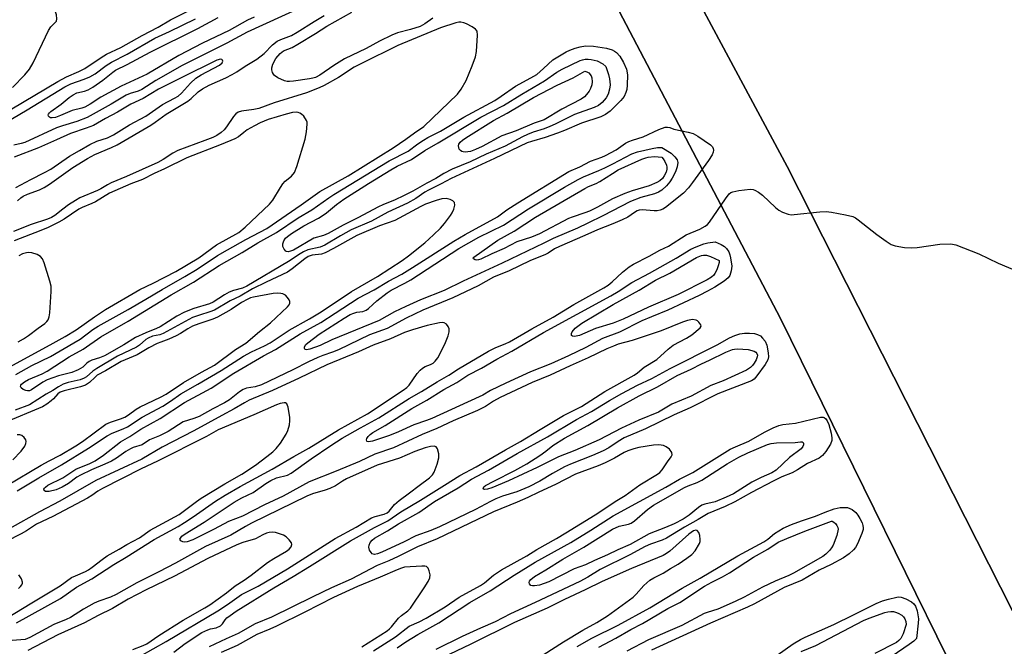
# Model space of a CAD drawing. Units: inches. Extents: x 1183771 to 1189771, y 557456 to 561457.
# Drawn here: x 1184568 to 1184838, y 558162 to 558334 of the extents above; entities that cross this region are included whole.
import ezdxf

# ---------------------------------------------------------------- set-up
doc = ezdxf.new("R2010")
doc.units = ezdxf.units.IN
doc.header["$MEASUREMENT"] = 0
for name, color, linetype in [('CULTRL-Pad', 6, 'Continuous'), ('TRANS-Parking Lot', 4, 'Continuous'), ('TRANS-Road', 130, 'Continuous'), ('Undefined', 1, 'Continuous')]:
    doc.layers.add(name, color=color, linetype=linetype)

msp = doc.modelspace()

# ---------------------------------------------------------------- linework, layer by layer
at = {"layer": 'CULTRL-Pad'}
msp.add_lwpolyline([(1184531.38, 558352.37), (1184621.11, 558395.45), (1184667.16, 558412.83), (1184668.33, 558413.43), (1184670.35, 558414.27), (1184672.44, 558414.92), (1184674.58, 558415.36), (1184676.76, 558415.58), (1184678.95, 558415.59), (1184681.13, 558415.39), (1184683.27, 558414.98), (1184685.37, 558414.35), (1184686.33, 558413.99), (1184688.31, 558413.07), (1184690.2, 558411.96), (1184691.97, 558410.67), (1184693.6, 558409.22), (1184695.08, 558407.61), (1184776.69, 558252.1), (1184833.79, 558136.11)], dxfattribs=at)
at = {"layer": 'TRANS-Parking Lot'}
msp.add_polyline3d([(1184876.66, 558100.88, 0), (1184840.24, 558171.99, 0), (1184778.51, 558293.68, 0), (1184718.23, 558406.04, 0), (1184704.93, 558428.25, 0), (1184648.66, 558522.17, 0)], dxfattribs=at)
at = {"layer": 'TRANS-Road'}
for points in [[(1184498.08, 558353.83, 0), (1184651.05, 558435.3, 0), (1184652.92, 558435.99, 0), (1184654.7, 558436.86, 0), (1184656.4, 558437.91, 0), (1184657.98, 558439.11, 0), (1184659.44, 558440.46, 0), (1184660.28, 558441.37, 0), (1184661.51, 558442.94, 0), (1184662.57, 558444.62, 0), (1184704.93, 558428.25, 0), (1184718.23, 558406.04, 0), (1184778.51, 558293.68, 0), (1184840.24, 558171.99, 0), (1184876.66, 558100.88, 0)], [(1184833.79, 558136.11, 0), (1184776.69, 558252.1, 0), (1184695.08, 558407.61, 0), (1184693.6, 558409.22, 0), (1184691.97, 558410.67, 0), (1184690.2, 558411.96, 0), (1184688.31, 558413.07, 0), (1184686.33, 558413.99, 0), (1184685.37, 558414.35, 0), (1184683.27, 558414.98, 0), (1184681.13, 558415.39, 0), (1184678.95, 558415.59, 0), (1184676.76, 558415.58, 0), (1184674.58, 558415.36, 0), (1184672.44, 558414.92, 0), (1184670.35, 558414.27, 0), (1184668.33, 558413.43, 0), (1184667.16, 558412.83, 0), (1184621.11, 558395.45, 0), (1184531.38, 558352.37, 0)]]:
    msp.add_polyline3d(points, dxfattribs=at)
at = {"layer": 'Undefined'}
for points, elevation in [([(1184566.36, 558315.35), (1184569.69, 558318.8), (1184570.96, 558320.34), (1184571.97, 558322.08), (1184576.24, 558330.92), (1184576.87, 558331.91), (1184578.36, 558333.48), (1184578.52, 558334.15), (1184578.36, 558335.23), (1184577.75, 558337.16), (1184577.5, 558337.65), (1184577.15, 558338.05), (1184576.47, 558338.51), (1184573.96, 558339.75), (1184572.49, 558340.78), (1184569.36, 558343.5), (1184568.44, 558344.5), (1184567.59, 558345.65)], 380), ([(1184556.41, 558303.72), (1184578.8, 558316.97), (1184581.11, 558318.22), (1184584.52, 558319.68), (1184586.17, 558320.55), (1184590.64, 558323.56), (1184592.08, 558324.44), (1184596.03, 558326.31), (1184601.86, 558329.56), (1184606.21, 558331.84), (1184609.63, 558333.82), (1184617.49, 558337.81)], 382), ([(1184645.21, 558337.11), (1184630.64, 558330.47), (1184625.08, 558327.47), (1184618.8, 558324.39), (1184612.82, 558321.31), (1184605.61, 558317.2), (1184601.78, 558314.76), (1184600.76, 558314.34), (1184598.58, 558313.7), (1184597.45, 558313.2), (1184593.36, 558310.71), (1184586.83, 558307.06), (1184583.97, 558305.98), (1184580.01, 558304.84), (1184578.37, 558304.26), (1184569.73, 558300.25), (1184568.68, 558299.95), (1184566.74, 558299.56)], 384), ([(1184567.75, 558284.33), (1184568.59, 558285.08), (1184569.27, 558285.56), (1184570.44, 558286.14), (1184573.7, 558287.3), (1184575.01, 558287.9), (1184576.47, 558288.82), (1184582.9, 558293.4), (1184586.87, 558295.87), (1184588.92, 558296.94), (1184593.46, 558298.86), (1184594.98, 558299.59), (1184604.28, 558305.02), (1184605.45, 558305.8), (1184608.44, 558308.01), (1184614.33, 558311.54), (1184615.29, 558312.31), (1184617.23, 558314.1), (1184618.41, 558314.94), (1184620.18, 558315.92), (1184624.78, 558317.95), (1184626.55, 558318.85), (1184627.77, 558319.58), (1184630.07, 558321.19), (1184633.24, 558323.09), (1184635.28, 558324.6), (1184637.6, 558327), (1184638.83, 558328.02), (1184639.8, 558328.49), (1184642.73, 558329.6), (1184644.29, 558330.44), (1184648.96, 558333.41), (1184651.75, 558335.05)], 384), ([(1184681.48, 558334.34), (1184679.27, 558332.78), (1184678.01, 558332.06), (1184675.38, 558331.17), (1184671.79, 558330.31), (1184670.22, 558329.67), (1184666.89, 558328), (1184663.23, 558326.01), (1184657.29, 558323.15), (1184654.31, 558321.37), (1184650.5, 558318.74), (1184649.31, 558318.09), (1184648.57, 558317.83), (1184647.71, 558317.66), (1184643.33, 558317.05), (1184642.17, 558316.96), (1184641.6, 558316.99), (1184640.8, 558317.19), (1184639.01, 558317.97), (1184638.12, 558318.56), (1184637.8, 558318.95), (1184637.58, 558319.42), (1184637.41, 558320.19), (1184637.41, 558320.72), (1184637.69, 558321.75), (1184638.47, 558323.22), (1184639.68, 558324.66), (1184640.61, 558325.32), (1184642.94, 558326.3), (1184644.51, 558327.14), (1184649.36, 558330.06), (1184652.47, 558332.09), (1184659.27, 558335.98)], 386), ([(1184562.71, 558304.76), (1184570.37, 558309.17), (1184580.64, 558315.47), (1184582.37, 558316.34), (1184586.02, 558317.56), (1184587.56, 558318.21), (1184588.97, 558319.09), (1184592.03, 558321.38), (1184593.42, 558322.28), (1184597.76, 558324.42), (1184605.35, 558328.81), (1184609.33, 558330.61), (1184616.46, 558334.08)], 384), ([(1184567.27, 558236.72), (1184571.64, 558239.16), (1184576.76, 558241.65), (1184583.17, 558245.37), (1184584.86, 558246.44), (1184588.35, 558249.04), (1184589.81, 558249.99), (1184597.99, 558254.55), (1184602.83, 558257.34), (1184607.33, 558260.05), (1184613.54, 558263.57), (1184616.92, 558265.59), (1184622.52, 558269.3), (1184625.21, 558270.9), (1184630.27, 558273.73), (1184635.98, 558276.69), (1184645.42, 558283.21), (1184650.5, 558286.83), (1184658.29, 558291.15), (1184670.65, 558298.83), (1184674.11, 558301.14), (1184676.44, 558302.87), (1184679.04, 558304.67), (1184688.19, 558313.47), (1184689.23, 558314.9), (1184690.57, 558317.22), (1184692.28, 558321.28), (1184693.19, 558323.74), (1184693.44, 558325.19), (1184693.73, 558329.63), (1184693.61, 558330.71), (1184693.19, 558331.32), (1184692.28, 558331.93), (1184690.73, 558332.72), (1184689.94, 558333.05), (1184689.14, 558333.24), (1184688.59, 558333.21), (1184687.76, 558333.01), (1184683.55, 558331.65), (1184671.91, 558326.83), (1184661.94, 558321.93), (1184659.93, 558320.85), (1184655.59, 558318.07), (1184651.72, 558315.87), (1184650.38, 558315.22), (1184646.85, 558313.9), (1184637.98, 558311.09), (1184633.81, 558309.59), (1184632.48, 558309.26), (1184629.07, 558308.86), (1184628.12, 558308.55), (1184627.54, 558308.15), (1184626.86, 558307.41), (1184624.96, 558304.59), (1184624.28, 558303.72), (1184623.51, 558302.99), (1184622.29, 558302.19), (1184621.23, 558301.67), (1184619.03, 558300.78), (1184611.63, 558298.11), (1184610.27, 558297.36), (1184607.62, 558295.59), (1184606.11, 558294.78), (1184597.61, 558290.91), (1184593.41, 558289.22), (1184592.36, 558288.69), (1184590.57, 558287.57), (1184589.64, 558287.08), (1184584.8, 558285.1), (1184583.58, 558284.42), (1184581.68, 558283.16), (1184580.14, 558282.05), (1184577.96, 558280.3), (1184577.06, 558279.74), (1184575.97, 558279.28), (1184571.46, 558277.78), (1184566.62, 558275.9)], 384), ([(1184632.57, 558334.57), (1184630.71, 558333.79), (1184625.69, 558330.9), (1184618.35, 558327.49), (1184611.89, 558324.09), (1184603.26, 558318.93), (1184596.11, 558315.71), (1184590.51, 558312.64), (1184587.63, 558310.72), (1184586.17, 558309.9), (1184585.35, 558309.62), (1184582.67, 558309), (1184579.53, 558307.63), (1184578.1, 558307.15), (1184577.25, 558307.01), (1184576.8, 558307.04), (1184576.44, 558307.18), (1184576.21, 558307.47), (1184576.16, 558307.85), (1184576.22, 558308.04), (1184576.48, 558308.41), (1184576.86, 558308.77), (1184579.65, 558310.79), (1184581.89, 558312.58), (1184582.97, 558313.35), (1184584.01, 558313.84), (1184586.08, 558314.28), (1184587.1, 558314.67), (1184588.36, 558315.45), (1184591.05, 558317.31), (1184593.81, 558319.56), (1184594.6, 558320.08), (1184597.78, 558321.62), (1184604.01, 558325.03), (1184617.1, 558331.43), (1184622.71, 558334.5)], 386), ([(1184567.28, 558287.94), (1184571.34, 558290.14), (1184575.12, 558292), (1184576.89, 558292.96), (1184581.95, 558296.53), (1184584.74, 558298.06), (1184587.57, 558299.74), (1184589.42, 558300.59), (1184592.38, 558301.51), (1184594.03, 558302.37), (1184598.41, 558305.09), (1184602.86, 558307.45), (1184607.42, 558310.67), (1184610.74, 558312.37), (1184611.75, 558312.97), (1184612.62, 558313.76), (1184615.08, 558316.49), (1184616.56, 558317.89), (1184618.01, 558318.83), (1184623.01, 558321.43), (1184623.77, 558322.07), (1184623.95, 558322.52), (1184623.87, 558322.78), (1184623.67, 558322.97), (1184623.3, 558323.05), (1184622.3, 558322.79), (1184612.5, 558318.01), (1184606.38, 558314.89), (1184602.14, 558312.28), (1184598.78, 558310.75), (1184595.15, 558308.6), (1184591.82, 558306.83), (1184588.53, 558304.95)], 382), ([(1184553.48, 558232.27), (1184577.51, 558245.28), (1184580.78, 558247.13), (1184583.81, 558248.96), (1184588.77, 558252.57), (1184591.8, 558254.5), (1184601.23, 558260.04), (1184604.87, 558261.7), (1184611.08, 558264.98), (1184617.35, 558268.69), (1184622.2, 558272.28), (1184628.33, 558275.61), (1184630.08, 558277.04), (1184636.78, 558283.35), (1184637.64, 558284.46), (1184639.72, 558287.98), (1184640.37, 558288.93), (1184641.04, 558289.63), (1184642.72, 558291.05), (1184643.54, 558292.09), (1184644.2, 558293.66), (1184646.48, 558301.2), (1184646.87, 558303.22), (1184647.08, 558305.24), (1184647.05, 558305.8), (1184646.89, 558306.31), (1184646.1, 558307.43), (1184645.51, 558308.02), (1184645.07, 558308.33), (1184644.6, 558308.51), (1184644.1, 558308.56), (1184643.05, 558308.48), (1184641.33, 558308.04), (1184636.4, 558306.52), (1184634.14, 558305.63), (1184632.61, 558304.85), (1184630.62, 558303.69), (1184629.69, 558303.04), (1184628.21, 558301.85), (1184627.25, 558301.28), (1184623.49, 558299.71), (1184614.08, 558296.05), (1184608.01, 558293.08), (1184605.19, 558291.81), (1184601.98, 558290.1), (1184598.73, 558288.9), (1184592.95, 558286.41), (1184589.07, 558283.98), (1184588.07, 558283.52), (1184585.39, 558282.49), (1184584.5, 558282.05), (1184580.54, 558279.27), (1184579.07, 558278.44), (1184576.16, 558276.97), (1184574.14, 558276.12), (1184566.85, 558273.35)], 382), ([(1184588.53, 558304.95), (1184586.55, 558304.19), (1184582.22, 558302.75), (1184578.43, 558300.98), (1184573.44, 558298.8), (1184566.83, 558296.22)], 382), ([(1184610.54, 558160.7), (1184613.65, 558163.12), (1184618.17, 558166.07), (1184619.84, 558166.86), (1184620.59, 558167.1), (1184622.12, 558167.4), (1184623.28, 558167.92), (1184623.83, 558168.42), (1184624.56, 558169.53), (1184625.08, 558170.11), (1184625.92, 558170.78), (1184627.58, 558171.91), (1184637.9, 558178.29), (1184643.18, 558181.39), (1184647.73, 558184.17), (1184658.94, 558191.23), (1184665.48, 558194.88), (1184669.17, 558196.66), (1184672.67, 558199.17), (1184678.13, 558202.33), (1184684.67, 558206.39), (1184688.87, 558209.1), (1184693.33, 558211.45), (1184701.35, 558216.13), (1184705.5, 558218.37), (1184710.88, 558221.72), (1184717.25, 558225.48), (1184722.17, 558227.95), (1184728.62, 558232.09), (1184736.62, 558236.55), (1184737.54, 558237.18), (1184739.39, 558238.78), (1184742.82, 558240.81), (1184745.91, 558243.64), (1184747.3, 558244.75), (1184750.93, 558246.71), (1184752.38, 558247.64), (1184754.68, 558249.5), (1184754.96, 558250), (1184754.89, 558250.36), (1184754.36, 558251.1), (1184753.98, 558251.42), (1184753.55, 558251.65), (1184752.55, 558251.76), (1184751.21, 558251.56), (1184749.82, 558251.08), (1184744.02, 558248.67), (1184736.03, 558246.09), (1184732.27, 558245), (1184730.91, 558244.49), (1184729.13, 558243.72), (1184724.05, 558241.27), (1184719.09, 558239.1), (1184713.58, 558236.57), (1184708.64, 558234.54), (1184699.9, 558230.4), (1184698.07, 558229.47), (1184695.89, 558227.98), (1184693.74, 558226.85), (1184687.08, 558224.09), (1184682.58, 558221.94), (1184678.52, 558220.34), (1184670.66, 558216.66), (1184665.55, 558214.94), (1184661.38, 558212.94), (1184654.97, 558210.27), (1184647.58, 558207.32), (1184640.52, 558203.4), (1184635.34, 558201.08), (1184629.35, 558197.94), (1184625.47, 558196.5), (1184621.57, 558194.35), (1184615.77, 558191.42), (1184614.2, 558190.91), (1184613.43, 558190.82), (1184612.97, 558190.88), (1184612.44, 558191.18), (1184612.21, 558191.64), (1184612.32, 558191.96), (1184612.74, 558192.44), (1184613.6, 558193.07), (1184618.82, 558196.34), (1184627.03, 558201.81), (1184629.16, 558203.01), (1184632.27, 558204.4), (1184635.69, 558206.87), (1184637.08, 558207.75), (1184638.67, 558208.47), (1184641.64, 558209.21), (1184642.63, 558209.69), (1184648.19, 558213.65), (1184653.54, 558217.27), (1184656.66, 558219.28), (1184661.63, 558222.17), (1184666.65, 558224.84), (1184674.97, 558230.13), (1184678.36, 558232.05), (1184682.66, 558234.74), (1184685.85, 558236.58), (1184688.52, 558238.26), (1184696.69, 558243.1), (1184698.7, 558244.17), (1184701.28, 558245.1), (1184702.51, 558245.7), (1184708.61, 558249.23), (1184714.42, 558252.45), (1184720.1, 558255.94), (1184728.31, 558260.43), (1184729.47, 558261.23), (1184730.58, 558262.12), (1184733.45, 558264.79), (1184735.26, 558266.19), (1184736.44, 558266.99), (1184740.76, 558269.13), (1184743.61, 558270.81), (1184746, 558271.88), (1184750.83, 558275), (1184754.58, 558276.56), (1184756.07, 558277.32), (1184756.72, 558277.83), (1184757.26, 558278.47), (1184761.6, 558284.83), (1184762.67, 558286.22), (1184763.1, 558286.56), (1184763.59, 558286.78), (1184765.24, 558287.12), (1184768.37, 558287.47), (1184769.18, 558287.41), (1184769.69, 558287.23), (1184770.65, 558286.68), (1184771.8, 558285.85), (1184775.36, 558282.44), (1184776.23, 558281.7), (1184777.2, 558281.16), (1184778.78, 558280.61), (1184779.61, 558280.48), (1184780.47, 558280.5), (1184787.44, 558281.26), (1184789.18, 558281.35), (1184790.65, 558281.17), (1184794.48, 558280.48), (1184796.5, 558280.01), (1184797.27, 558279.62), (1184797.99, 558279.12), (1184803.08, 558275.07), (1184805.62, 558273.23), (1184807.04, 558272.32), (1184808.08, 558271.92), (1184810.65, 558271.55), (1184812.68, 558271.41), (1184814.15, 558271.55), (1184820.35, 558272.43), (1184823.3, 558272.48), (1184824.73, 558272.25), (1184831.05, 558269.77), (1184836.31, 558267.26), (1184843.02, 558264.43)], 386), ([(1184567.66, 558204.85), (1184573.53, 558208.47), (1184579.8, 558212.02), (1184587.13, 558216.56), (1184592.27, 558219.91), (1184593.66, 558220.63), (1184596.64, 558221.86), (1184597.83, 558222.44), (1184601.83, 558225.02), (1184607.52, 558228.02), (1184609.61, 558229.4), (1184612.48, 558231.48), (1184617.11, 558234.05), (1184623.52, 558237.79), (1184629.59, 558241.73), (1184631.79, 558242.92), (1184635.33, 558244.56), (1184636.96, 558245.44), (1184642.11, 558248.86), (1184647.7, 558252.01), (1184650.87, 558253.93), (1184659.15, 558259.42), (1184666.35, 558263.61), (1184673.07, 558267.99), (1184674.81, 558269.24), (1184679.24, 558272.79), (1184681.69, 558274.95), (1184683.53, 558276.8), (1184684.69, 558278.1), (1184686.3, 558280.24), (1184686.77, 558281), (1184687.21, 558282.05), (1184687.47, 558283.11), (1184687.41, 558283.8), (1184686.93, 558284.3), (1184686.21, 558284.67), (1184685.13, 558284.96), (1184683.89, 558284.86), (1184682.35, 558284.4), (1184679.45, 558283.34), (1184678.2, 558282.78), (1184671.03, 558278.9), (1184666.82, 558277.43), (1184660.65, 558274.77), (1184654.29, 558271.19), (1184652.02, 558270.02), (1184650.96, 558269.67), (1184648.42, 558269.39), (1184647.32, 558269.05), (1184646.37, 558268.43), (1184642.98, 558265.66), (1184641.66, 558264.8), (1184635.84, 558262.05), (1184632.09, 558260.15), (1184628.66, 558258.22), (1184625.96, 558256.9), (1184621.68, 558254.38), (1184620.42, 558253.85), (1184617.55, 558253), (1184615.65, 558252.33), (1184607.57, 558247.93), (1184606.68, 558247.62), (1184604.73, 558247.19), (1184603.53, 558246.7), (1184602.86, 558246.28), (1184601.14, 558244.8), (1184600.29, 558244.22), (1184595.12, 558241.76), (1184589.44, 558238.42), (1184588.39, 558237.66), (1184586.6, 558236.09), (1184585.96, 558235.69), (1184584.87, 558235.32), (1184581.55, 558234.55), (1184580.23, 558234.07), (1184578.95, 558233.37), (1184577.41, 558232.34), (1184575.58, 558231.31), (1184571.04, 558228.46), (1184567.07, 558226.94)], 384), ([(1184567.86, 558245.7), (1184569.32, 558246.49), (1184570.7, 558247.4), (1184573.37, 558249.45), (1184575.17, 558250.72), (1184575.75, 558251.21), (1184576.14, 558251.71), (1184576.41, 558252.5), (1184576.57, 558253.66), (1184576.95, 558259.45), (1184576.92, 558260.89), (1184576.6, 558262.3), (1184575, 558267.34), (1184574.56, 558268.38), (1184574.05, 558269.01), (1184573.06, 558269.56), (1184571.67, 558270.04), (1184570.82, 558270.17), (1184570.18, 558270.09), (1184569.12, 558269.73), (1184568.09, 558269.25)], 380), ([(1184565, 558206.43), (1184574.16, 558211.88), (1184576.37, 558213.11), (1184579.44, 558214.62), (1184583.69, 558217.18), (1184585.52, 558218.4), (1184591.93, 558223.1), (1184593.16, 558223.68), (1184595.96, 558224.62), (1184597.07, 558225.08), (1184598.08, 558225.71), (1184600.18, 558227.21), (1184601.31, 558227.9), (1184606.9, 558230.55), (1184608.43, 558231.35), (1184613.21, 558234.53), (1184618.11, 558237.37), (1184621.67, 558239.28), (1184627.41, 558243.59), (1184630.24, 558245.3), (1184633.98, 558248.53), (1184636.97, 558250.85), (1184641.69, 558255.25), (1184642.15, 558255.84), (1184642.31, 558256.29), (1184642.29, 558256.75), (1184642.11, 558257.21), (1184641.66, 558257.86), (1184641.08, 558258.42), (1184640.36, 558258.81), (1184639.82, 558258.95), (1184638.95, 558259), (1184637.77, 558258.9), (1184632.38, 558257.93), (1184631.55, 558257.69), (1184630.79, 558257.37), (1184629.06, 558256.45), (1184626.23, 558254.54), (1184622.48, 558252.44), (1184621.26, 558251.92), (1184617.37, 558250.61), (1184615.66, 558249.93), (1184614.41, 558249.27), (1184612.39, 558247.99), (1184611.19, 558247.36), (1184609.12, 558246.37), (1184606.97, 558245.63), (1184605.93, 558245.19), (1184603.67, 558244.03), (1184600.51, 558242.1), (1184596.13, 558240.25), (1184591.81, 558237.71), (1184589.54, 558236.51), (1184588.98, 558236.05), (1184587.41, 558234.52), (1184586.35, 558233.85), (1184584.99, 558233.39), (1184580.48, 558232.28), (1184579.41, 558231.87), (1184578.75, 558231.4), (1184577.56, 558230.07), (1184576.93, 558229.5), (1184575.78, 558228.65), (1184574.57, 558227.9), (1184564.08, 558223.52)], 382), ([(1184567.42, 558168.7), (1184579.46, 558175.44), (1184583.91, 558178.54), (1184588.12, 558180.83), (1184594.09, 558184.73), (1184597.5, 558186.73), (1184605.18, 558191.6), (1184611.68, 558195.16), (1184613.5, 558196.24), (1184615.8, 558197.74), (1184621.99, 558202.04), (1184624.62, 558203.74), (1184628.66, 558206.05), (1184637.48, 558210.82), (1184643.42, 558214.31), (1184647.53, 558216.58), (1184655.62, 558221.59), (1184663.58, 558225.96), (1184673.37, 558232.47), (1184674.31, 558233.17), (1184675, 558233.84), (1184677.2, 558237.01), (1184677.97, 558237.89), (1184678.63, 558238.44), (1184679.36, 558238.9), (1184680.85, 558239.5), (1184681.54, 558239.87), (1184682.14, 558240.36), (1184682.83, 558241.31), (1184684.79, 558245.04), (1184685.66, 558247.3), (1184685.97, 558248.43), (1184685.95, 558249.23), (1184685.66, 558249.92), (1184685.19, 558250.5), (1184684.54, 558250.85), (1184684.02, 558250.93), (1184683.32, 558250.89), (1184679.94, 558250.15), (1184675.94, 558248.98), (1184673.69, 558248.2), (1184669.86, 558246.5), (1184665.12, 558244.8), (1184661.09, 558242.91), (1184652.44, 558239.37), (1184644.84, 558235.74), (1184637.54, 558232.38), (1184631.16, 558229.69), (1184629.89, 558229.02), (1184627.09, 558227.3), (1184623.71, 558225.51), (1184616.03, 558221.27), (1184607.36, 558216.84), (1184601.78, 558213.58), (1184589.17, 558207.68), (1184579.34, 558202.09), (1184573.77, 558199.12), (1184565.58, 558194.59)], 384), ([(1184562.69, 558168.86), (1184571.68, 558174.19), (1184579.37, 558178.9), (1184582.52, 558181.13), (1184583.58, 558181.65), (1184586.33, 558182.8), (1184587.19, 558183.25), (1184588.21, 558183.94), (1184590.91, 558186.07), (1184592.32, 558187.04), (1184595.55, 558188.88), (1184597.66, 558190.22), (1184601.11, 558192.01), (1184604.09, 558194.13), (1184611.98, 558198.36), (1184616.74, 558202), (1184617.98, 558202.86), (1184624.51, 558206.83), (1184629.16, 558209.46), (1184632.86, 558211.92), (1184636, 558214.24), (1184637.63, 558215.58), (1184638.56, 558216.47), (1184639.72, 558217.96), (1184641.32, 558220.36), (1184641.8, 558221.37), (1184642.19, 558222.98), (1184642.34, 558224.08), (1184642.33, 558224.94), (1184641.87, 558227.82), (1184641.5, 558228.74), (1184641.16, 558228.97), (1184640.71, 558229.01), (1184639.67, 558228.83), (1184638.61, 558228.44), (1184632.43, 558225.67), (1184622.72, 558221.6), (1184619.52, 558219.75), (1184606.03, 558212.98), (1184601.56, 558210.86), (1184590.97, 558205.5), (1184589.72, 558204.78), (1184588.06, 558203.58), (1184586.89, 558202.88), (1184577.41, 558197.88), (1184572.94, 558195.75), (1184570.19, 558193.91), (1184568.75, 558193.1), (1184552.75, 558185)], 382), ([(1184671.7, 558161.89), (1184674.06, 558163.52), (1184677.35, 558165.51), (1184683.12, 558168.73), (1184691.58, 558174.27), (1184697.2, 558177.51), (1184703.76, 558181.77), (1184709.54, 558185.33), (1184719.25, 558190.74), (1184724.74, 558194.1), (1184730.86, 558198.01), (1184745.24, 558205.89), (1184749.05, 558208.06), (1184752.69, 558209.92), (1184762.88, 558216.25), (1184764.32, 558216.96), (1184768.05, 558218.47), (1184772.3, 558220.96), (1184774.64, 558222.11), (1184776.24, 558222.77), (1184777.34, 558223), (1184780.79, 558223.38), (1184787.66, 558225.06), (1184788.35, 558225.02), (1184788.67, 558224.93), (1184789.09, 558224.64), (1184789.49, 558224.06), (1184789.9, 558223.01), (1184790.53, 558220.7), (1184790.77, 558219.38), (1184790.75, 558218.62), (1184790.38, 558217.62), (1184789.12, 558215.69), (1184788.22, 558214.58), (1184787.25, 558213.83), (1184784.12, 558212.4), (1184781.34, 558210.65), (1184779.87, 558209.82), (1184777.04, 558208.67), (1184774.71, 558207.54), (1184768.76, 558204.38), (1184764.17, 558201.83), (1184761.55, 558200.63), (1184756.91, 558198.72), (1184754.18, 558197), (1184750.37, 558194.96), (1184745.48, 558191.91), (1184744.26, 558191.39), (1184741.12, 558190.31), (1184739.62, 558189.63), (1184735.39, 558187.37), (1184727.29, 558183.38), (1184723.95, 558181.26), (1184721.69, 558180.08), (1184709.51, 558174.3), (1184702.77, 558171.2), (1184698.55, 558168.97), (1184694.51, 558167.28), (1184689.47, 558165), (1184682.28, 558161.4)], 388), ([(1184566.47, 558213.35), (1184568.7, 558215.72), (1184569.71, 558217.14), (1184570.04, 558217.87), (1184570.11, 558218.35), (1184569.97, 558218.82), (1184569.5, 558219.48), (1184568.87, 558220.01), (1184568.4, 558220.17), (1184567.65, 558220.18)], 380), ([(1184601.34, 558159.62), (1184608.4, 558163.65), (1184622.6, 558172.04), (1184625.21, 558173.73), (1184629.09, 558176.51), (1184633.66, 558178.77), (1184641.67, 558183.5), (1184654.71, 558191.82), (1184660.51, 558194.91), (1184664.71, 558197.46), (1184665.71, 558197.87), (1184668.18, 558198.53), (1184668.94, 558198.86), (1184669.54, 558199.35), (1184670.99, 558201.11), (1184672.21, 558202.23), (1184675.11, 558204.3), (1184677.74, 558206.38), (1184680.6, 558208.43), (1184681.41, 558209.23), (1184681.86, 558209.95), (1184682.68, 558212.16), (1184683.13, 558213.88), (1184683.12, 558215.01), (1184682.79, 558216.34), (1184682.4, 558216.91), (1184681.81, 558217.12), (1184680.8, 558217.06), (1184679.37, 558216.64), (1184676.54, 558215.63), (1184672.38, 558213.84), (1184666.21, 558211.87), (1184657.87, 558208.15), (1184656.77, 558207.54), (1184654.78, 558206.27), (1184653.28, 558205.51), (1184651.98, 558205.02), (1184648.54, 558204.04), (1184646.95, 558203.39), (1184631.85, 558196.04), (1184630.16, 558195.13), (1184626.12, 558192.75), (1184619.2, 558189.61), (1184611.01, 558185.06), (1184606.47, 558182.72), (1184600.39, 558179.73), (1184594.73, 558176.46), (1184593.17, 558175.79), (1184590.03, 558174.7), (1184588.73, 558174.12), (1184585.76, 558172.46), (1184582.23, 558170.23), (1184581.05, 558169.65), (1184577.65, 558168.27), (1184571.12, 558164.68), (1184569.82, 558164.2), (1184566.26, 558163.94)], 384), ([(1184665.24, 558161.04), (1184671.22, 558164.89), (1184675.02, 558167.83), (1184677.69, 558168.98), (1184679.64, 558170.02), (1184684.82, 558173.14), (1184688.65, 558175.76), (1184694.54, 558178.95), (1184695.66, 558179.73), (1184698.13, 558181.77), (1184700.3, 558183.22), (1184707.17, 558187.09), (1184709.94, 558188.78), (1184715.37, 558191.84), (1184717.94, 558193.38), (1184725.91, 558198.29), (1184731.83, 558202.19), (1184734.19, 558203.58), (1184738.15, 558206.48), (1184742.99, 558209.45), (1184743.62, 558209.94), (1184744.28, 558210.67), (1184745.72, 558212.86), (1184746.73, 558214.22), (1184746.98, 558214.78), (1184746.89, 558215.4), (1184746.26, 558216.25), (1184745.42, 558216.97), (1184744.68, 558217.28), (1184743.34, 558217.44), (1184741.92, 558217.36), (1184737.9, 558216.71), (1184736.49, 558216.39), (1184734.86, 558215.83), (1184733.91, 558215.37), (1184731.25, 558213.79), (1184728.67, 558212.56), (1184726.77, 558211.75), (1184720.58, 558209.43), (1184715.1, 558206.57), (1184710.48, 558204.52), (1184707.48, 558203.07), (1184704.56, 558201.77), (1184698.11, 558199.16), (1184682.69, 558191.7), (1184677.26, 558189.55), (1184672.02, 558186.88), (1184669.45, 558185.72), (1184666.21, 558184.42), (1184659.13, 558180.71), (1184653.68, 558178.29), (1184648.58, 558175.88), (1184637.32, 558170.26), (1184632.85, 558168.5), (1184628.19, 558165.85), (1184624.83, 558164.37), (1184620.17, 558162.19)], 386), ([(1184720.97, 558162.3), (1184724.98, 558164.54), (1184732.2, 558168.13), (1184740.86, 558172.84), (1184749.78, 558178.24), (1184754.71, 558180.97), (1184764.98, 558187.06), (1184772.14, 558190.92), (1184773.22, 558191.64), (1184775.05, 558193.19), (1184777.46, 558194.64), (1184779.74, 558195.66), (1184782.42, 558196.7), (1184786.25, 558197.95), (1184788.89, 558199.03), (1184791.42, 558199.93), (1184793.01, 558200.33), (1184795.01, 558200.34), (1184796.33, 558199.73), (1184797.36, 558198.93), (1184797.88, 558198.26), (1184798.45, 558197.31), (1184799.02, 558196.1), (1184799.28, 558195.38), (1184799.36, 558194.75), (1184799.32, 558194.28), (1184798.98, 558193.16), (1184797.81, 558190.39), (1184797.24, 558189.36), (1184796.72, 558188.72), (1184795.5, 558187.59), (1184793.95, 558186.54), (1184790.54, 558184.69), (1184787.25, 558183.15), (1184782.64, 558180.38), (1184777.71, 558178.42), (1184769.56, 558173.97), (1184767.66, 558173.02), (1184757.53, 558168.68), (1184741.34, 558161.26)], 388), ([(1184726.94, 558162.11), (1184731.61, 558164.54), (1184735.72, 558166.94), (1184738.87, 558168.59), (1184745.81, 558172.67), (1184749.16, 558174.3), (1184755.89, 558178.76), (1184757.84, 558179.87), (1184760.76, 558181.31), (1184762.7, 558182.42), (1184769.31, 558186.69), (1184773.25, 558188.91), (1184776.09, 558190.79), (1184778.38, 558191.86), (1184783.33, 558193.87), (1184790.62, 558196.57), (1184790.81, 558196.6), (1184791.3, 558196.34), (1184791.75, 558195.94), (1184792.14, 558195.42), (1184792.4, 558194.86), (1184792.47, 558194.34), (1184792.09, 558192.69), (1184791.12, 558189.97), (1184790.67, 558189.25), (1184790.12, 558188.58), (1184789.11, 558187.55), (1184788.3, 558186.94), (1184780.27, 558182.35), (1184778.99, 558181.69), (1184775.26, 558180.11), (1184771.77, 558178.51), (1184766.72, 558175.76), (1184764.26, 558174.57), (1184759.53, 558172.46), (1184756.63, 558171.58), (1184755.82, 558171.25), (1184749.64, 558168.05), (1184740.57, 558164.07), (1184734.6, 558160.98)], 390), ([(1184599.33, 558161.42), (1184602.11, 558162.5), (1184603.15, 558163.03), (1184606.41, 558165.27), (1184613.12, 558169.49), (1184619.05, 558172.8), (1184620.42, 558173.64), (1184624.99, 558176.98), (1184627.33, 558178.9), (1184629.84, 558180.43), (1184631.72, 558181.75), (1184636.2, 558185.23), (1184637.88, 558186.31), (1184641.43, 558188.34), (1184642.12, 558188.88), (1184642.65, 558189.51), (1184642.89, 558190.17), (1184642.77, 558190.6), (1184642.13, 558191.46), (1184641.28, 558192.25), (1184640.56, 558192.72), (1184639.75, 558193.04), (1184638.34, 558193.43), (1184637.49, 558193.55), (1184636.68, 558193.48), (1184635.9, 558193.25), (1184634.89, 558192.82), (1184632.94, 558191.75), (1184629.42, 558190.77), (1184627.75, 558190.1), (1184619.85, 558186.39), (1184610.71, 558181.55), (1184602.94, 558177.78), (1184598.05, 558175.18), (1184593.78, 558172.66), (1184589.82, 558170.79), (1184586.11, 558168.78), (1184578.73, 558165.41), (1184570.58, 558161.17)], 382), ([(1184709.41, 558158.55), (1184717.25, 558163.56), (1184722.59, 558166.75), (1184726.41, 558168.79), (1184729.29, 558170.64), (1184736.33, 558175.8), (1184737.16, 558176.57), (1184739.28, 558179), (1184740.92, 558180.39), (1184741.97, 558181.05), (1184744.54, 558182.34), (1184746.6, 558183.63), (1184748.69, 558184.82), (1184751.06, 558186.4), (1184752.42, 558187.43), (1184753.35, 558188.48), (1184754.47, 558190.47), (1184754.65, 558190.99), (1184754.72, 558191.54), (1184754.57, 558192.68), (1184754.31, 558193.47), (1184753.9, 558194.01), (1184753.51, 558194.11), (1184752.83, 558193.92), (1184751.56, 558192.99), (1184746.42, 558188.38), (1184745.51, 558187.7), (1184744.56, 558187.16), (1184735.85, 558183.6), (1184727.89, 558180.09), (1184723.21, 558177.76), (1184717.49, 558175.09), (1184712.75, 558172.73), (1184703.87, 558168.85), (1184691.85, 558162.89), (1184684.05, 558159.19)], 386), ([(1184662.04, 558162.18), (1184668.94, 558166.57), (1184669.57, 558167.05), (1184670.13, 558167.61), (1184672.06, 558170.02), (1184672.86, 558170.71), (1184674.59, 558171.98), (1184675.35, 558172.78), (1184679.11, 558178.29), (1184680.17, 558180.04), (1184680.63, 558181.07), (1184680.71, 558181.89), (1184680.49, 558183), (1184680.18, 558183.73), (1184679.7, 558184.16), (1184679.3, 558184.25), (1184678.44, 558184.26), (1184673.71, 558183.94), (1184672.92, 558183.73), (1184671.72, 558183.28), (1184667.03, 558181.2), (1184660.88, 558178.7), (1184654.29, 558175.66), (1184646.42, 558171.66), (1184638.68, 558167.87), (1184636.81, 558167.01), (1184633.27, 558165.55), (1184627.91, 558162.57), (1184623.52, 558160.57)], 384), ([(1184567.96, 558178.16), (1184568.58, 558178.72), (1184568.9, 558179.15), (1184569.08, 558179.62), (1184569.09, 558179.84), (1184568.8, 558180.77), (1184568.08, 558181.84)], 380), ([(1184775.79, 558159.89), (1184780.2, 558163), (1184782.15, 558164.16), (1184783.46, 558164.81), (1184791.3, 558168.28), (1184796.69, 558170.89), (1184802.85, 558174.02), (1184804.6, 558174.72), (1184806.27, 558175.22), (1184808.51, 558175.78), (1184809.07, 558175.83), (1184809.71, 558175.75), (1184811.03, 558175.27), (1184812.55, 558174.49), (1184813.2, 558173.98), (1184813.69, 558173.33), (1184814.13, 558172.03), (1184814.46, 558169.81), (1184814.42, 558168.62), (1184813.97, 558164.47), (1184813.19, 558163.69), (1184811.97, 558162.77), (1184807.24, 558159.57)], 388), ([(1184782.31, 558160.85), (1184786.38, 558162.56), (1184799.39, 558169.37), (1184801.01, 558170.04), (1184805.25, 558171.56), (1184806.11, 558171.78), (1184806.87, 558171.86), (1184807.62, 558171.82), (1184808.14, 558171.7), (1184808.92, 558171.37), (1184809.9, 558170.8), (1184810.37, 558170.4), (1184810.77, 558169.85), (1184811.03, 558169.09), (1184811.06, 558168.31), (1184810.26, 558165.77), (1184809.64, 558164.44), (1184809.14, 558163.86), (1184808.5, 558163.37), (1184802.5, 558160.3)], 390)]:
    msp.add_lwpolyline(points, dxfattribs=dict(at, elevation=elevation))
for points, elevation in [([(1184570.44, 558232.23), (1184569.96, 558232.32), (1184569.3, 558232.65), (1184568.76, 558233.09), (1184568.57, 558233.43), (1184568.59, 558233.78), (1184568.79, 558234.12), (1184569.59, 558234.76), (1184570.76, 558235.39), (1184574.44, 558236.96), (1184575.8, 558237.68), (1184581.85, 558241.55), (1184585.66, 558243.67), (1184590.55, 558247.01), (1184598.05, 558251.33), (1184609.77, 558258.51), (1184615.88, 558262.04), (1184622.99, 558266.61), (1184629.21, 558270.1), (1184633.52, 558272.78), (1184638.62, 558275.6), (1184644.62, 558279.65), (1184648.33, 558281.8), (1184652.95, 558285.07), (1184654.39, 558286), (1184669.47, 558295.22), (1184674.68, 558297.92), (1184677.33, 558299.9), (1184678.92, 558300.94), (1184680.13, 558301.62), (1184683.58, 558303.32), (1184690, 558307.18), (1184698.42, 558311.79), (1184700.14, 558312.91), (1184704.1, 558315.7), (1184708.33, 558317.97), (1184709.92, 558318.92), (1184711.81, 558320.48), (1184714.31, 558322.89), (1184718, 558325.07), (1184719.02, 558325.57), (1184720.42, 558326.07), (1184721.84, 558326.48), (1184723.24, 558326.7), (1184725.49, 558326.62), (1184729.05, 558326.12), (1184730.55, 558325.62), (1184731.23, 558325.29), (1184731.77, 558324.93), (1184732.66, 558323.86), (1184733.71, 558322.15), (1184734.47, 558320.32), (1184734.81, 558318.79), (1184734.69, 558315.92), (1184734.56, 558314.78), (1184734.36, 558313.94), (1184733.88, 558312.87), (1184732.99, 558311.73), (1184730.06, 558308.87), (1184728.74, 558307.89), (1184727.45, 558307.33), (1184722.22, 558305.58), (1184717.53, 558303.56), (1184715.64, 558302.83), (1184712.26, 558301.66), (1184708.48, 558300.57), (1184707.32, 558300.17), (1184698.39, 558295.87), (1184686.48, 558290.38), (1184683.76, 558288.94), (1184680.26, 558287.25), (1184679.32, 558286.67), (1184676.81, 558284.9), (1184674.56, 558283.61), (1184669.18, 558281.18), (1184664.64, 558278.75), (1184659.09, 558276.34), (1184656.14, 558274.72), (1184651.86, 558272.16), (1184650.58, 558271.62), (1184647.28, 558270.86), (1184646.05, 558270.36), (1184645.12, 558269.81), (1184641.94, 558267.64), (1184630.5, 558260.89), (1184629.35, 558260.41), (1184626.84, 558259.7), (1184625.66, 558259.25), (1184624.44, 558258.58), (1184621.27, 558256.57), (1184620.27, 558256.06), (1184615.97, 558254.82), (1184613.5, 558253.82), (1184611.33, 558252.69), (1184606.78, 558249.78), (1184605.83, 558249.31), (1184602.91, 558248.14), (1184600.07, 558246.83), (1184596.83, 558244.84), (1184591.55, 558241.86), (1184590.19, 558241.26), (1184588.06, 558240.66), (1184587.32, 558240.33), (1184586.7, 558239.86), (1184585.58, 558238.78), (1184584.34, 558237.98), (1184582.62, 558237.31), (1184578.91, 558236.41), (1184575.8, 558235.32), (1184574.64, 558234.67), (1184571.59, 558232.58), (1184570.97, 558232.3)], 386), ([(1184641.82, 558270.33), (1184641.4, 558270.39), (1184641.2, 558270.49), (1184640.71, 558271.04), (1184640.39, 558271.76), (1184640.38, 558272.55), (1184640.63, 558273.33), (1184641.08, 558274.02), (1184641.66, 558274.55), (1184642.8, 558275.36), (1184646.15, 558277.41), (1184650.16, 558279.55), (1184651.15, 558280.15), (1184652.31, 558281.01), (1184655.05, 558283.29), (1184657.06, 558284.7), (1184663.86, 558289.02), (1184669.98, 558292.81), (1184671.68, 558293.78), (1184675.64, 558295.6), (1184679.32, 558298.11), (1184682.96, 558300.16), (1184694.66, 558307.17), (1184700.86, 558310.43), (1184705.84, 558313.48), (1184712.03, 558317.14), (1184715.39, 558319.55), (1184716.89, 558320.36), (1184721.78, 558322.68), (1184722.44, 558322.92), (1184723.19, 558323.07), (1184724, 558323.08), (1184724.83, 558322.98), (1184726.47, 558322.58), (1184728.02, 558321.77), (1184728.86, 558321.08), (1184729.59, 558318.92), (1184729.89, 558317.69), (1184730.01, 558316.03), (1184729.89, 558314.89), (1184729.48, 558313.5), (1184728.91, 558312.53), (1184727.82, 558311.18), (1184726.81, 558310.37), (1184725.64, 558309.86), (1184720.31, 558307.92), (1184715, 558305.27), (1184713.5, 558304.6), (1184711.94, 558304.02), (1184708.94, 558303.08), (1184707.36, 558302.45), (1184706.06, 558301.84), (1184701.28, 558299.28), (1184696.04, 558297.04), (1184691.71, 558294.95), (1184686.75, 558293), (1184684.48, 558291.8), (1184682.27, 558290.43), (1184679.81, 558289.14), (1184676, 558286.97), (1184673.61, 558285.74), (1184670.93, 558284.43), (1184668, 558283.31), (1184666.4, 558282.57), (1184661.1, 558279.68), (1184656.94, 558277.62), (1184652.81, 558275.3), (1184651.48, 558274.78), (1184648.89, 558274.08), (1184643.28, 558270.79), (1184642.52, 558270.46)], 388), ([(1184690.31, 558297.62), (1184689.8, 558297.67), (1184689.37, 558297.82), (1184689.01, 558298.05), (1184688.72, 558298.44), (1184688.55, 558298.89), (1184688.52, 558299.37), (1184688.62, 558299.78), (1184688.97, 558300.35), (1184689.57, 558300.91), (1184690.52, 558301.57), (1184698.08, 558306.24), (1184701.87, 558308.26), (1184709.05, 558312.56), (1184715.55, 558315.93), (1184719.93, 558317.99), (1184723.11, 558319.81), (1184723.65, 558319.64), (1184724.18, 558319.3), (1184724.85, 558318.54), (1184725.05, 558317.99), (1184725.15, 558316.91), (1184725.02, 558316.09), (1184724.66, 558315.03), (1184724.26, 558314.29), (1184723.57, 558313.39), (1184722.97, 558312.8), (1184722.05, 558312.17), (1184716.77, 558309.4), (1184711.95, 558306.51), (1184709.22, 558305.56), (1184704.28, 558303.48), (1184700.38, 558302.07), (1184694.97, 558299.18), (1184693.17, 558298.32), (1184691.77, 558297.84)], 390), ([(1184742.07, 558281.53), (1184738.83, 558281.81), (1184737.99, 558281.69), (1184737.44, 558281.52), (1184736.7, 558281.12), (1184734.85, 558279.86), (1184733.32, 558279.09), (1184730.73, 558277.95), (1184726.54, 558276.39), (1184723.07, 558274.81), (1184716.12, 558271.79), (1184714.83, 558271.12), (1184713.07, 558269.95), (1184712.35, 558269.56), (1184708, 558267.89), (1184702.39, 558265.09), (1184698.05, 558263.37), (1184693.92, 558260.99), (1184686.95, 558257.77), (1184678.71, 558254.37), (1184674.19, 558252.13), (1184668.95, 558249.29), (1184664.12, 558247.58), (1184655.66, 558243.53), (1184654, 558242.85), (1184651.34, 558241.97), (1184650.01, 558241.43), (1184647.38, 558240.16), (1184643.15, 558237.98), (1184634.52, 558233.91), (1184632.82, 558233.37), (1184630.44, 558232.98), (1184629.53, 558232.66), (1184628.55, 558232.03), (1184625.76, 558229.78), (1184624.44, 558228.96), (1184621.19, 558227.36), (1184617.45, 558225.22), (1184616.01, 558224.65), (1184613.13, 558223.76), (1184608.99, 558221.09), (1184606.64, 558219.91), (1184603.89, 558218.84), (1184601.86, 558217.52), (1184599.43, 558216.75), (1184598.65, 558216.4), (1184597.4, 558215.62), (1184594.87, 558213.81), (1184593.49, 558213.01), (1184591.64, 558212.16), (1184587.94, 558210.64), (1184584.99, 558209.21), (1184584, 558208.58), (1184581.71, 558206.87), (1184579.95, 558205.87), (1184578.34, 558205.19), (1184576.41, 558204.69), (1184575.43, 558204.68), (1184574.98, 558205), (1184574.93, 558205.3), (1184575.08, 558205.61), (1184575.35, 558205.92), (1184575.99, 558206.39), (1184580.11, 558208.43), (1184583.73, 558210.84), (1184587.56, 558212.38), (1184588.99, 558213.14), (1184591.31, 558214.67), (1184595.94, 558218.28), (1184598.51, 558219.79), (1184601.51, 558221.75), (1184606.79, 558224.68), (1184613.48, 558229.09), (1184620.79, 558233.02), (1184627.01, 558237.07), (1184635.06, 558241.83), (1184638.42, 558243.58), (1184645.16, 558247.88), (1184650.77, 558250.98), (1184654.76, 558253.52), (1184661, 558257.64), (1184665.41, 558259.89), (1184669.37, 558262.25), (1184672.94, 558264.23), (1184675.91, 558266.05), (1184687.18, 558273.22), (1184690.32, 558275.03), (1184699.19, 558279.9), (1184701.75, 558281.82), (1184704.72, 558283.74), (1184718.72, 558292.29), (1184721.75, 558293.6), (1184724.67, 558295.13), (1184727.73, 558296.21), (1184728.8, 558296.69), (1184731.65, 558298.28), (1184734.26, 558300.06), (1184735.17, 558300.57), (1184736.11, 558300.94), (1184739.06, 558301.83), (1184743.38, 558303.85), (1184745.07, 558304.45), (1184745.78, 558304.48), (1184746.38, 558304.38), (1184747.44, 558303.91), (1184751.39, 558303.07), (1184752.76, 558302.69), (1184754.06, 558302.01), (1184757.5, 558299.64), (1184758.07, 558299.05), (1184758.27, 558298.6), (1184758.32, 558298.12), (1184758.25, 558297.62), (1184757.95, 558296.85), (1184756.96, 558295.36), (1184752.61, 558289.27), (1184751.52, 558287.87), (1184750.1, 558286.41), (1184745.18, 558282.42), (1184744.46, 558282.01), (1184743.72, 558281.73), (1184742.91, 558281.58)], 386), ([(1184646.87, 558243.49), (1184646.54, 558243.55), (1184646.43, 558243.65), (1184646.3, 558243.96), (1184646.33, 558244.33), (1184646.69, 558244.91), (1184647.27, 558245.45), (1184650.34, 558247.79), (1184657.18, 558252.12), (1184658.83, 558253.12), (1184659.84, 558253.57), (1184660.65, 558253.77), (1184662.3, 558253.97), (1184663.24, 558254.34), (1184663.86, 558254.78), (1184665.04, 558255.94), (1184666.15, 558256.87), (1184668.94, 558259.08), (1184670.06, 558259.85), (1184673.81, 558261.7), (1184675.46, 558262.64), (1184688.59, 558271.25), (1184694.1, 558274.34), (1184700.83, 558277.66), (1184707.68, 558282.06), (1184717.52, 558287.99), (1184721.31, 558290.16), (1184722.76, 558290.85), (1184726.97, 558292.57), (1184728.6, 558293.33), (1184730.75, 558294.38), (1184735.96, 558297.15), (1184737.54, 558297.73), (1184741.51, 558298.66), (1184742.98, 558298.87), (1184744.23, 558298.88), (1184746.73, 558297.32), (1184747.79, 558296.36), (1184748.38, 558295.55), (1184748.58, 558294.77), (1184748.42, 558293.64), (1184747.92, 558292.27), (1184746.98, 558290.46), (1184746.37, 558289.48), (1184745.44, 558288.41), (1184744.2, 558287.24), (1184743.29, 558286.64), (1184742.22, 558286.23), (1184738.46, 558285.17), (1184735.63, 558284.07), (1184728.07, 558280.17), (1184723.91, 558278.14), (1184721.05, 558276.81), (1184714.46, 558274), (1184711.89, 558272.68), (1184700.5, 558267.18), (1184689.77, 558262.26), (1184684.54, 558259.71), (1184678.05, 558257.15), (1184674.08, 558255.34), (1184671.01, 558253.86), (1184666.77, 558251.5), (1184653.85, 558246.24), (1184650.64, 558244.72), (1184647.74, 558243.69)], 388), ([(1184693.53, 558268.07), (1184693.06, 558268.14), (1184692.58, 558268.42), (1184692.55, 558268.65), (1184692.7, 558268.88), (1184699.27, 558273.55), (1184703.7, 558276.02), (1184709.62, 558279.77), (1184723.06, 558287.66), (1184724.07, 558288.19), (1184726.24, 558289.04), (1184727.24, 558289.54), (1184730.64, 558291.79), (1184732.24, 558292.73), (1184738.67, 558295.67), (1184739.77, 558296.09), (1184740.47, 558296.27), (1184742.21, 558296.39), (1184744.2, 558296.2), (1184744.53, 558295.82), (1184745.01, 558295.03), (1184745.44, 558294.09), (1184745.58, 558293.52), (1184745.56, 558292.93), (1184745.33, 558292.13), (1184744.86, 558291.12), (1184744.39, 558290.44), (1184743.6, 558289.73), (1184742.85, 558289.28), (1184740.74, 558288.37), (1184736.04, 558287.07), (1184734.08, 558286.31), (1184730.72, 558284.8), (1184726.6, 558282.59), (1184724.38, 558281.5), (1184723.07, 558280.98), (1184719.63, 558279.86), (1184718.65, 558279.47), (1184710.64, 558275.22), (1184708.49, 558274.35), (1184704.5, 558273.02), (1184700.98, 558271.19), (1184697.66, 558269.79), (1184694.64, 558268.35), (1184693.94, 558268.12)], 390), ([(1184663.84, 558218.3), (1184663.53, 558218.39), (1184663.43, 558218.5), (1184663.33, 558218.82), (1184663.38, 558219.2), (1184663.74, 558219.78), (1184664.31, 558220.32), (1184665.06, 558220.83), (1184668.38, 558222.73), (1184675.73, 558227.42), (1184679.81, 558229.71), (1184684.52, 558232.63), (1184688.07, 558234.58), (1184691.09, 558236.59), (1184694.81, 558238.44), (1184699, 558240.96), (1184703.08, 558243.14), (1184711.81, 558248.24), (1184730.24, 558258.31), (1184732.19, 558259.48), (1184735.95, 558261.94), (1184740.85, 558264.51), (1184748.14, 558268.62), (1184752.11, 558271.01), (1184753.55, 558271.71), (1184755.68, 558272.52), (1184756.78, 558272.78), (1184758.83, 558273.03), (1184760.45, 558272.34), (1184761.35, 558271.8), (1184761.93, 558271.22), (1184762.54, 558270.32), (1184762.84, 558269.54), (1184763.03, 558268.71), (1184763.33, 558266.43), (1184763.19, 558265.09), (1184762.78, 558263.84), (1184762.35, 558263.23), (1184761.25, 558262.32), (1184758.66, 558260.62), (1184756.7, 558259.51), (1184754.4, 558258.36), (1184745.83, 558254.35), (1184741.32, 558252.54), (1184738.72, 558251.39), (1184732.59, 558248.34), (1184727.96, 558246.58), (1184723.39, 558244.1), (1184718.66, 558241.86), (1184713.81, 558239.7), (1184708.23, 558237.44), (1184701.48, 558234.38), (1184697.3, 558232.38), (1184695.16, 558231.09), (1184694.12, 558230.58), (1184681.15, 558224.68), (1184679.71, 558224.1), (1184676.28, 558222.94), (1184672.05, 558221.02), (1184669.61, 558220.06), (1184664.95, 558218.5)], 388), ([(1184720.3, 558247.13), (1184719.68, 558247.22), (1184719.45, 558247.45), (1184719.42, 558247.99), (1184719.6, 558248.4), (1184720.48, 558249.38), (1184722.26, 558250.8), (1184730.87, 558255.92), (1184737.94, 558259.83), (1184742.48, 558262.53), (1184746.4, 558264.44), (1184753.7, 558268.81), (1184755.01, 558269.32), (1184755.56, 558269.41), (1184756.42, 558269.39), (1184757.55, 558269.06), (1184759.85, 558267.95), (1184759.86, 558267.44), (1184759.65, 558266.47), (1184759.27, 558265.43), (1184758.72, 558264.4), (1184758.39, 558263.95), (1184757.81, 558263.4), (1184756.57, 558262.63), (1184748.63, 558258.61), (1184740.58, 558255.17), (1184733.62, 558251.86), (1184730.89, 558250.83), (1184726.04, 558249.32), (1184721.6, 558247.37)], 390), ([(1184665.47, 558187.46), (1184664.89, 558187.65), (1184664.54, 558187.99), (1184664.14, 558188.68), (1184663.94, 558189.44), (1184663.99, 558189.99), (1184664.29, 558190.77), (1184664.82, 558191.4), (1184665.49, 558191.9), (1184669.08, 558193.97), (1184672.07, 558195.84), (1184677.59, 558198.99), (1184681.96, 558201.97), (1184688.42, 558205.71), (1184692.06, 558208.07), (1184696.73, 558210.56), (1184704.61, 558215.1), (1184712.85, 558219.71), (1184720.79, 558224.41), (1184724.93, 558226.57), (1184729.83, 558229.58), (1184733.27, 558231.52), (1184737.5, 558233.78), (1184741.41, 558235.67), (1184746.51, 558238.36), (1184759.36, 558244.83), (1184762.7, 558246.78), (1184764.19, 558247.44), (1184765.51, 558247.85), (1184766.8, 558248.06), (1184768.17, 558248.09), (1184769.55, 558247.94), (1184770.42, 558247.69), (1184771.17, 558247.29), (1184771.79, 558246.72), (1184772.47, 558245.83), (1184772.9, 558244.75), (1184773.32, 558242.71), (1184773.37, 558241.56), (1184773.19, 558240.75), (1184772.5, 558239.47), (1184770.25, 558236.33), (1184769.48, 558235.46), (1184768.76, 558234.97), (1184759.52, 558231.46), (1184751.91, 558227.62), (1184747.59, 558225.68), (1184739.67, 558221.87), (1184733.91, 558219.36), (1184732.19, 558218.39), (1184729.7, 558216.7), (1184728.15, 558215.84), (1184725.24, 558214.56), (1184719.17, 558212.17), (1184717.54, 558211.45), (1184714.21, 558209.65), (1184710.82, 558207.52), (1184707.72, 558205.99), (1184704.44, 558204.58), (1184700.55, 558203.39), (1184698.72, 558202.71), (1184697.24, 558202), (1184693.18, 558199.74), (1184683.31, 558195.01), (1184680.91, 558194), (1184676.79, 558192.57), (1184673.62, 558190.95), (1184667.54, 558188.1), (1184666.28, 558187.6)], 388), ([(1184695.75, 558205.24), (1184695.4, 558205.37), (1184695.24, 558205.61), (1184695.44, 558205.97), (1184695.93, 558206.37), (1184698.14, 558207.56), (1184703.97, 558210.44), (1184707.21, 558212.3), (1184710.76, 558214.53), (1184712.39, 558215.7), (1184714.38, 558217.27), (1184717.56, 558219.26), (1184723.96, 558222.75), (1184732.05, 558227.64), (1184737.95, 558230.89), (1184743.01, 558233.34), (1184748.35, 558236.5), (1184752.26, 558238.22), (1184755.05, 558239.67), (1184757.22, 558240.64), (1184761.73, 558242.83), (1184763.57, 558243.58), (1184764.11, 558243.7), (1184764.95, 558243.76), (1184767.81, 558243.54), (1184769.5, 558243.11), (1184769.95, 558242.85), (1184770.25, 558242.48), (1184770.35, 558242.02), (1184770.29, 558241.53), (1184770.01, 558240.79), (1184769.47, 558239.81), (1184768.99, 558239.16), (1184768.46, 558238.63), (1184767.36, 558237.95), (1184760.98, 558235.02), (1184757.61, 558233.69), (1184752.18, 558230.81), (1184746.9, 558228.63), (1184743.29, 558226.43), (1184737.91, 558224.19), (1184733.11, 558222), (1184727.07, 558218.87), (1184720.35, 558215.93), (1184715.93, 558214.23), (1184710.03, 558211.3), (1184702.22, 558207.64), (1184697.61, 558205.73), (1184696.42, 558205.33)], 390), ([(1184709.3, 558178.84), (1184708.79, 558178.87), (1184708.35, 558178.99), (1184707.91, 558179.42), (1184707.83, 558179.78), (1184707.98, 558180.17), (1184708.29, 558180.57), (1184709.34, 558181.41), (1184712.44, 558183.26), (1184717.06, 558186.17), (1184722.83, 558189.45), (1184730.7, 558194.4), (1184732.5, 558195.19), (1184735.02, 558195.72), (1184735.8, 558196.03), (1184736.72, 558196.69), (1184740.3, 558199.75), (1184741.95, 558200.93), (1184750.44, 558205.77), (1184751.44, 558206.23), (1184753.85, 558207.14), (1184755.17, 558207.78), (1184762.08, 558212.3), (1184765.25, 558214.11), (1184767.71, 558215.3), (1184773.12, 558217.56), (1184774.09, 558217.86), (1184775.55, 558218.01), (1184780.69, 558218.16), (1184782.16, 558218.33), (1184782.58, 558218.3), (1184782.9, 558218.09), (1184782.98, 558217.91), (1184782.98, 558217.44), (1184782.78, 558216.98), (1184782.34, 558216.42), (1184779.19, 558213.97), (1184775.47, 558210.51), (1184774.3, 558209.81), (1184771.42, 558208.55), (1184768.84, 558207.21), (1184763.85, 558204.07), (1184761.83, 558203.14), (1184758.8, 558201.9), (1184755.93, 558201.2), (1184755.17, 558200.92), (1184754.25, 558200.32), (1184751.7, 558198.19), (1184749.99, 558197.16), (1184747.54, 558195.83), (1184745.19, 558194.8), (1184740.74, 558193.11), (1184735.48, 558190.23), (1184732.11, 558188.76), (1184729.3, 558187.35), (1184725.77, 558185.85), (1184723.29, 558184.58), (1184720.18, 558183.51), (1184713.26, 558179.96), (1184710.67, 558179.07)], 390)]:
    msp.add_lwpolyline(points, close=True, dxfattribs=dict(at, elevation=elevation))

doc.saveas('drawing.dxf')
